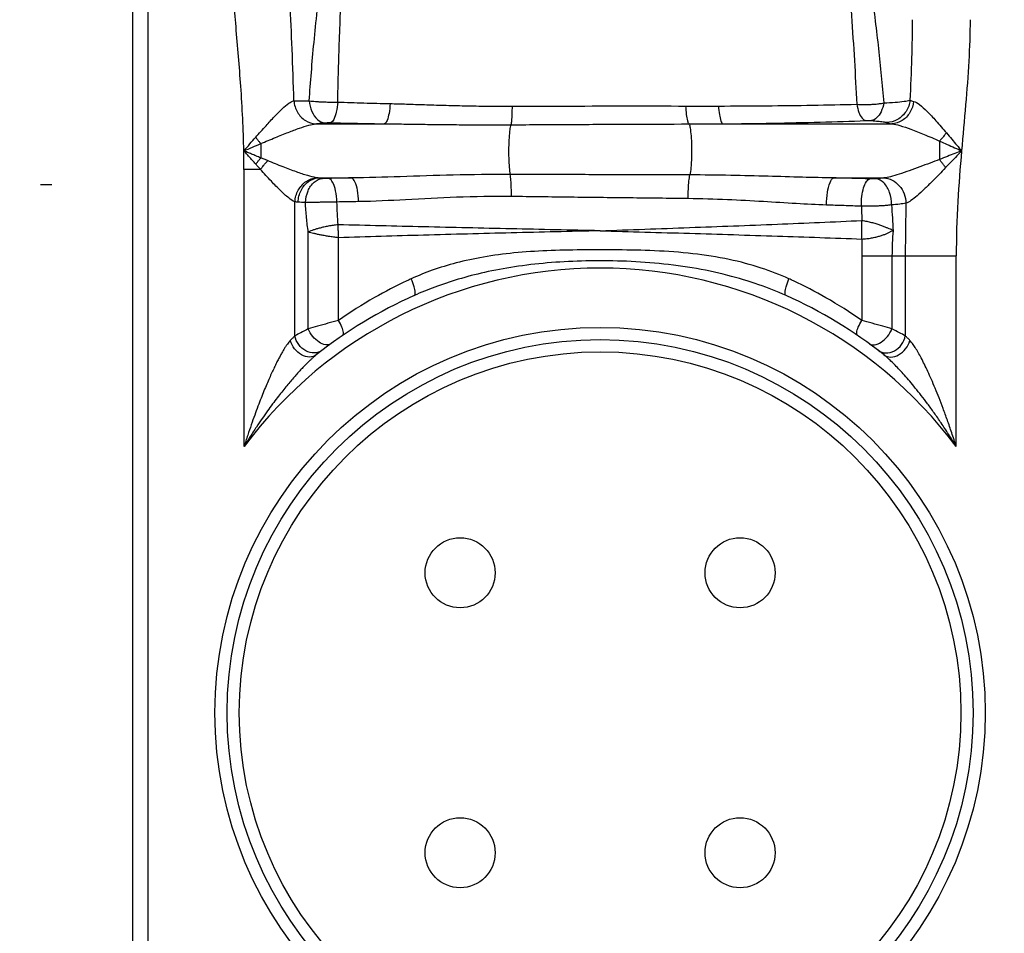
# Model space of a CAD drawing. Units: inches. Extents: x -13519 to -9698, y 2244 to 6591.
# Drawn here: x -12497 to -12174, y 4845 to 5145 of the extents above; entities that cross this region are included whole.
import ezdxf

# ---------------------------------------------------------------- set-up
doc = ezdxf.new("R2010")
doc.units = ezdxf.units.IN
doc.header["$LTSCALE"] = 2
doc.linetypes.add('CENTRO', pattern=[50.8, 31.75, -6.35, 6.35, -6.35])
for name, color, linetype in [('-D1-[Secció i Contorns]', 20, 'Continuous'), ('-D2-[Peça i El. Ppals]', 144, 'Continuous'), ('-EJES', 234, 'CENTRO'), ('_COTAS', 10, 'Continuous')]:
    doc.layers.add(name, color=color, linetype=linetype)
doc.styles.add('DIN ACO', font='arial.ttf')
doc.dimstyles.new('ACO DIM SUPERLATIVE', dxfattribs={"dimtxt": 36, "dimasz": 14, "dimexe": 2, "dimexo": 0, "dimgap": 2, "dimtad": 1, "dimdec": 0, "dimzin": 9, "dimtxsty": 'DIN ACO', "dimcen": 3, "dimclrd": 157, "dimclre": 157, "dimclrt": 256, "dimadec": 0, "dimazin": 0, "dimtfac": 0.875, "dimtdec": 0, "dimtmove": 0, "dimatfit": 2, "dimfxl": 1, "dimtolj": 1, "dimlwd": 25, "dimlwe": 25, "dimarcsym": 0})

# ---------------------------------------------------------------- blocks, each defined once
blk = doc.blocks.new('*D109')
at = {"layer": '_COTAS', "color": 157, "lineweight": 25, "transparency": 16777216}
for p, q in [((-12088.28, 5665.18), (-13476.54, 5665.18)), ((-13474.54, 4001.12), (-13474.54, 5651.18)), ((-12690.93, 3987.12), (-13476.54, 3987.12))]:
    blk.add_line(p, q, dxfattribs=at)
at = {"layer": '_COTAS', "color": 157, "transparency": 16777216}
for points in [[(-13476.87, 5651.18), (-13472.2, 5651.18), (-13474.54, 5665.18)], [(-13476.87, 4001.12), (-13472.2, 4001.12), (-13474.54, 3987.12)]]:
    blk.add_solid(points, dxfattribs=at)
at = {"layer": 'Defpoints', "color": 0, "transparency": 16777216}
for p in [(-13474.54, 5665.18), (-12088.28, 5665.18), (-12690.93, 3987.12)]:
    blk.add_point(p, dxfattribs=at)
at = {"layer": '_COTAS', "transparency": 16777216, "insert": (-13494.92, 4826.15), "char_height": 36, "attachment_point": 5, "rotation": 90, "style": 'DIN ACO'}
blk.add_mtext('\\A1;1678', dxfattribs=at)
blk = doc.blocks.new('*D110')
at = {"layer": '_COTAS', "color": 157, "lineweight": 25, "transparency": 16777216}
for p, q in [((-12443.93, 5343.95), (-13321.82, 5343.95)), ((-13319.82, 5329.95), (-13319.82, 4001.12)), ((-12690.93, 3987.12), (-13321.82, 3987.12))]:
    blk.add_line(p, q, dxfattribs=at)
at = {"layer": '_COTAS', "color": 157, "transparency": 16777216}
for points in [[(-13322.15, 5329.95), (-13317.49, 5329.95), (-13319.82, 5343.95)], [(-13322.15, 4001.12), (-13317.49, 4001.12), (-13319.82, 3987.12)]]:
    blk.add_solid(points, dxfattribs=at)
at = {"layer": 'Defpoints', "color": 0, "transparency": 16777216}
for p in [(-12443.93, 5343.95), (-13319.82, 3987.12), (-12690.93, 3987.12)]:
    blk.add_point(p, dxfattribs=at)
at = {"layer": '_COTAS', "transparency": 16777216, "insert": (-13340.21, 4665.53), "char_height": 36, "attachment_point": 5, "rotation": 90, "style": 'DIN ACO'}
blk.add_mtext('\\A1;1357', dxfattribs=at)

msp = doc.modelspace()

# ---------------------------------------------------------------- linework, layer by layer
at = {"layer": '-D1-[Secció i Contorns]'}
for p, q in [((-12459.93, 4647.12), (-12459.93, 5197.12)), ((-12454.93, 5197.12), (-12454.93, 4644.12))]:
    msp.add_line(p, q, dxfattribs=at)
at = {"layer": '-D2-[Peça i El. Ppals]', "linetype": 'Continuous'}
for p, q in [((-12399.81, 5111), (-12377.24, 5111)), ((-12266.1, 5111), (-12210.66, 5111)), ((-12417.87, 5104.48), (-12417.87, 5099.82)), ((-12195, 5105.34), (-12195, 5099.29)), ((-12423.4, 5096.02), (-12423.4, 5004.99)), ((-12417.95, 5096.02), (-12423.4, 5096.02)), ((-12399.01, 5093.24), (-12388.17, 5093.24)), ((-12229.66, 5093.24), (-12213.3, 5093.24)), ((-12406.66, 5041.4), (-12406.67, 5085.39)), ((-12402.29, 5043.63), (-12402.29, 5075.48)), ((-12392.35, 5046.44), (-12392.35, 5073.61)), ((-12220.52, 5067.61), (-12220.52, 5046.44)), ((-12220.52, 5067.61), (-12189.47, 5067.61)), ((-12210.58, 5067.61), (-12210.57, 5043.63)), ((-12206.2, 5067.61), (-12206.2, 5041.4)), ((-12189.47, 5004.99), (-12189.47, 5067.61))]:
    msp.add_line(p, q, dxfattribs=at)
for centre, radius in [((-12306.43, 4917.62), 126.5), ((-12306.43, 4917.62), 122.5), ((-12306.43, 4917.62), 118.5), ((-12306.43, 4917.62), 118.5), ((-12352.4, 4963.58), 11.5), ((-12260.47, 4963.58), 11.5), ((-12352.4, 4871.66), 11.5), ((-12260.47, 4871.66), 11.5)]:
    msp.add_circle(centre, radius, dxfattribs=at)
for radius, start, end in [(146, 36.7609, 143.2391), (150, 114.0189, 128.4316), (150, 51.5684, 65.9811)]:
    msp.add_arc((-12306.43, 4917.62), radius, start, end, dxfattribs=at)
for points, knots in [([(-12227.71, 5187.24), (-12227.18, 5183.13), (-12226.19, 5174.41), (-12224.93, 5160.83), (-12223.84, 5146.45), (-12222.92, 5131.9), (-12222.38, 5122.21), (-12222.14, 5117.42)], [0, 0, 0, 0, 12.434654, 26.307108, 40.935946, 55.684369, 70.053291, 70.053291, 70.053291, 70.053291]), ([(-12223.5, 5186.64), (-12222.22, 5181.55), (-12219.87, 5170.65), (-12217.15, 5153.63), (-12214.96, 5135.8), (-12213.77, 5123.79), (-12213.24, 5117.84)], [0, 0, 0, 0, 15.74983, 33.408371, 51.696965, 69.624959, 69.624959, 69.624959, 69.624959]), ([(-12423.46, 5102.12), (-12423.59, 5109.2), (-12424.29, 5122.8), (-12426, 5142.4), (-12427.48, 5160.57), (-12427.93, 5172.28), (-12427.93, 5177.93)], [0, 0, 0, 0, 21.25949, 40.834868, 59.012683, 75.958822, 75.958822, 75.958822, 75.958822]), ([(-12407, 5118.54), (-12407.16, 5124.2), (-12407.57, 5135.01), (-12408.25, 5150.51), (-12408.78, 5164.66), (-12408.93, 5173.65), (-12408.93, 5177.93)], [0, 0, 0, 0, 16.964696, 32.452633, 46.56932, 59.420907, 59.420907, 59.420907, 59.420907]), ([(-12401.97, 5118.53), (-12401.76, 5121.64), (-12401.28, 5128.03), (-12400.41, 5137.88), (-12399.35, 5148.15), (-12398.06, 5158.66), (-12395.76, 5169.01), (-12394.21, 5175.88), (-12393.23, 5179.22)], [0, 0, 0, 0, 9.341299, 19.246406, 29.648084, 40.322027, 50.982975, 61.432163, 61.432163, 61.432163, 61.432163]), ([(-12392.61, 5118.12), (-12392.55, 5121.2), (-12392.4, 5127.54), (-12392.1, 5137.33), (-12391.72, 5147.57), (-12391.22, 5158.03), (-12390.42, 5168.48), (-12389.71, 5175.39), (-12389.27, 5178.81)], [0, 0, 0, 0, 9.230277, 19.044853, 29.379705, 39.966439, 50.458173, 60.807728, 60.807728, 60.807728, 60.807728]), ([(-12203.93, 5145.18), (-12203.93, 5140.99), (-12204.1, 5132.16), (-12204.46, 5123.34), (-12204.66, 5118.72)], [0, 0, 0, 0, 12.590369, 26.472234, 26.472234, 26.472234, 26.472234]), ([(-12184.93, 5145.18), (-12184.93, 5140.65), (-12185.26, 5131.33), (-12186.37, 5116.98), (-12187.28, 5107.17), (-12187.72, 5102.12)], [0, 0, 0, 0, 13.598406, 27.963248, 43.168454, 43.168454, 43.168454, 43.168454]), ([(-12419.56, 5106.56), (-12418.44, 5107.84), (-12416.37, 5110.13), (-12413.51, 5113.33), (-12411.02, 5115.82), (-12408.95, 5117.59), (-12407.6, 5118.41), (-12407, 5118.54)], [0, 0, 0, 0, 5.105742, 9.260779, 12.878317, 15.632754, 17.477946, 17.477946, 17.477946, 17.477946]), ([(-12407, 5118.54), (-12406.9, 5117.25), (-12406.11, 5114.7), (-12403.47, 5111.85), (-12401, 5111.04), (-12399.81, 5111)], [0, 0, 0, 0, 3.90397, 7.680736, 11.272223, 11.272223, 11.272223, 11.272223]), ([(-12407, 5118.54), (-12406.27, 5118.54), (-12404.6, 5118.54), (-12402.92, 5118.53), (-12401.97, 5118.53)], [0, 0, 0, 0, 2.180235, 5.031202, 5.031202, 5.031202, 5.031202]), ([(-12402.03, 5118.53), (-12401.9, 5117.33), (-12401.32, 5115.09), (-12399.58, 5112.39), (-12397.75, 5111.42), (-12396.89, 5111.33)], [0, 0, 0, 0, 3.639813, 6.818193, 9.4128, 9.4128, 9.4128, 9.4128]), ([(-12401.97, 5118.53), (-12401.65, 5118.49), (-12400.97, 5118.43), (-12399.91, 5118.34), (-12398.73, 5118.26), (-12397.42, 5118.2), (-12395.96, 5118.15), (-12394.34, 5118.12), (-12393.2, 5118.11), (-12392.61, 5118.12)], [0, 0, 0, 0, 0.969971, 2.032741, 3.204851, 4.510932, 5.971939, 7.597207, 9.372615, 9.372615, 9.372615, 9.372615]), ([(-12392.61, 5118.12), (-12392.69, 5117.02), (-12392.97, 5115.05), (-12393.64, 5112.76), (-12394.52, 5111.5), (-12395, 5111.37)], [0, 0, 0, 0, 3.315388, 5.867674, 7.370779, 7.370779, 7.370779, 7.370779]), ([(-12392.61, 5118.12), (-12389.75, 5118.03), (-12384.02, 5117.85), (-12378.28, 5117.7), (-12375.4, 5117.63)], [0, 0, 0, 0, 8.578088, 17.217692, 17.217692, 17.217692, 17.217692]), ([(-12375.4, 5117.63), (-12375.46, 5116.55), (-12375.67, 5114.62), (-12376.19, 5112.45), (-12376.82, 5111.14), (-12377.24, 5111)], [0, 0, 0, 0, 3.247411, 5.69752, 7.026235, 7.026235, 7.026235, 7.026235]), ([(-12375.4, 5117.63), (-12373.61, 5117.59), (-12369.86, 5117.48), (-12364, 5117.29), (-12357.64, 5117.08), (-12350.74, 5116.9), (-12343.25, 5116.78), (-12338.07, 5116.77), (-12335.37, 5116.78)], [0, 0, 0, 0, 5.385043, 11.235028, 17.587532, 24.481597, 31.952008, 40.041128, 40.041128, 40.041128, 40.041128]), ([(-12335.37, 5116.78), (-12335.37, 5115.88), (-12335.4, 5114.28), (-12335.52, 5112.25), (-12335.63, 5111.1), (-12335.74, 5110.69)], [0, 0, 0, 0, 2.684392, 4.812034, 6.111243, 6.111243, 6.111243, 6.111243]), ([(-12335.37, 5116.78), (-12328.98, 5116.81), (-12316.25, 5116.84), (-12297.24, 5116.86), (-12284.62, 5116.85), (-12278.35, 5116.84)], [0, 0, 0, 0, 19.164407, 38.209874, 57.015975, 57.015975, 57.015975, 57.015975]), ([(-12278.35, 5116.84), (-12276.52, 5116.83), (-12272.93, 5116.83), (-12269.34, 5116.84), (-12267.59, 5116.84)], [0, 0, 0, 0, 5.506411, 10.766944, 10.766944, 10.766944, 10.766944]), ([(-12278.35, 5116.84), (-12278.31, 5115.9), (-12278.2, 5114.24), (-12277.84, 5112.32), (-12277.56, 5111.19), (-12277.27, 5110.95)], [0, 0, 0, 0, 2.813461, 4.916269, 6.037679, 6.037679, 6.037679, 6.037679]), ([(-12267.59, 5116.84), (-12262.34, 5116.85), (-12252.03, 5116.9), (-12236.88, 5117.09), (-12226.97, 5117.3), (-12222.14, 5117.42)], [0, 0, 0, 0, 15.734491, 30.944461, 45.456278, 45.456278, 45.456278, 45.456278]), ([(-12267.59, 5116.84), (-12267.53, 5115.88), (-12267.35, 5114.18), (-12266.91, 5112.29), (-12266.45, 5111.14), (-12266.1, 5111)], [0, 0, 0, 0, 2.885582, 5.010295, 6.127852, 6.127852, 6.127852, 6.127852]), ([(-12222.14, 5117.42), (-12221.76, 5117.39), (-12220.99, 5117.35), (-12219.83, 5117.32), (-12218.63, 5117.33), (-12217.38, 5117.37), (-12216.05, 5117.46), (-12214.67, 5117.61), (-12213.72, 5117.75), (-12213.24, 5117.84)], [0, 0, 0, 0, 1.145692, 2.298925, 3.489164, 4.738874, 6.061928, 7.461977, 8.9287, 8.9287, 8.9287, 8.9287]), ([(-12222.14, 5117.42), (-12221.98, 5116.52), (-12221.57, 5114.92), (-12220.64, 5112.99), (-12219.62, 5112.14), (-12219.13, 5112.05)], [0, 0, 0, 0, 2.753049, 4.911935, 6.405134, 6.405134, 6.405134, 6.405134]), ([(-12213.24, 5117.84), (-12213.43, 5116.85), (-12213.99, 5115.07), (-12215.34, 5112.93), (-12216.7, 5112.11), (-12217.34, 5112.03)], [0, 0, 0, 0, 3.022487, 5.529892, 7.469484, 7.469484, 7.469484, 7.469484]), ([(-12213.24, 5117.84), (-12211.99, 5117.9), (-12209.76, 5118.04), (-12206.89, 5118.32), (-12205.28, 5118.56), (-12204.66, 5118.72)], [0, 0, 0, 0, 3.75935, 6.70444, 8.630812, 8.630812, 8.630812, 8.630812]), ([(-12204.66, 5118.72), (-12204.79, 5117.44), (-12205.68, 5114.9), (-12208.55, 5112.16), (-12211.11, 5111.43), (-12212.37, 5111.41)], [0, 0, 0, 0, 3.87621, 7.719446, 11.49598, 11.49598, 11.49598, 11.49598]), ([(-12203.46, 5118.35), (-12203.59, 5117.08), (-12204.41, 5114.6), (-12207.05, 5111.83), (-12209.48, 5111.04), (-12210.66, 5111)], [0, 0, 0, 0, 3.841125, 7.557839, 11.09667, 11.09667, 11.09667, 11.09667]), ([(-12204.66, 5118.72), (-12204.49, 5118.65), (-12204.09, 5118.51), (-12203.69, 5118.4), (-12203.46, 5118.35)], [0, 0, 0, 0, 0.558776, 1.256338, 1.256338, 1.256338, 1.256338]), ([(-12203.46, 5118.35), (-12202.77, 5118.19), (-12201.2, 5117.15), (-12198.83, 5114.96), (-12195.93, 5111.77), (-12193.89, 5109.32), (-12192.7, 5108.03)], [0, 0, 0, 0, 2.128964, 5.465106, 9.751676, 15.020154, 15.020154, 15.020154, 15.020154]), ([(-12417.87, 5104.48), (-12416.28, 5105.17), (-12413.28, 5106.43), (-12409.06, 5108.13), (-12405.42, 5109.52), (-12402.42, 5110.5), (-12400.6, 5110.92), (-12399.81, 5111)], [0, 0, 0, 0, 5.193076, 9.755893, 13.668022, 16.865138, 19.240898, 19.240898, 19.240898, 19.240898]), ([(-12399.81, 5111), (-12399.39, 5111.07), (-12398.42, 5111.2), (-12397.45, 5111.29), (-12396.91, 5111.33)], [0, 0, 0, 0, 1.284153, 2.921737, 2.921737, 2.921737, 2.921737]), ([(-12396.91, 5111.33), (-12396.76, 5111.34), (-12396.45, 5111.36), (-12395.93, 5111.38), (-12395.44, 5111.38), (-12395.12, 5111.37), (-12395, 5111.37)], [0, 0, 0, 0, 0.43572, 0.932716, 1.550915, 1.906196, 1.906196, 1.906196, 1.906196]), ([(-12395, 5111.37), (-12392.04, 5111.29), (-12386.12, 5111.16), (-12380.2, 5111.05), (-12377.24, 5111)], [0, 0, 0, 0, 8.875684, 17.764225, 17.764225, 17.764225, 17.764225]), ([(-12377.24, 5111), (-12375.38, 5110.98), (-12371.49, 5110.94), (-12365.41, 5110.85), (-12358.81, 5110.77), (-12351.65, 5110.69), (-12343.89, 5110.66), (-12338.52, 5110.67), (-12335.74, 5110.69)], [0, 0, 0, 0, 5.586622, 11.656942, 18.24877, 25.399758, 33.140466, 41.505255, 41.505255, 41.505255, 41.505255]), ([(-12335.74, 5110.69), (-12335.94, 5110.18), (-12336.16, 5108.76), (-12336.4, 5106.26), (-12336.5, 5103.12), (-12336.48, 5099.84), (-12336.32, 5096.9), (-12336.12, 5095.11), (-12335.96, 5094.37)], [0, 0, 0, 0, 1.622253, 4.272338, 7.568569, 11.021891, 14.11828, 16.400438, 16.400438, 16.400438, 16.400438]), ([(-12335.74, 5110.69), (-12329.21, 5110.72), (-12316.17, 5110.8), (-12296.68, 5110.88), (-12283.72, 5110.93), (-12277.28, 5110.95)], [0, 0, 0, 0, 19.591772, 39.120348, 58.462187, 58.462187, 58.462187, 58.462187]), ([(-12277.28, 5110.95), (-12275.37, 5110.95), (-12271.65, 5110.97), (-12267.92, 5110.99), (-12266.1, 5111)], [0, 0, 0, 0, 5.711158, 11.171193, 11.171193, 11.171193, 11.171193]), ([(-12277.28, 5110.95), (-12276.99, 5110.61), (-12276.81, 5109.21), (-12276.48, 5106.84), (-12276.37, 5103.54), (-12276.38, 5100.04), (-12276.55, 5096.89), (-12276.76, 5094.99), (-12276.94, 5094.21)], [0, 0, 0, 0, 1.330281, 3.935891, 7.395463, 11.116829, 14.459497, 16.853038, 16.853038, 16.853038, 16.853038]), ([(-12266.1, 5111), (-12260.69, 5111.05), (-12250.03, 5111.19), (-12234.37, 5111.54), (-12224.13, 5111.87), (-12219.13, 5112.05)], [0, 0, 0, 0, 16.253421, 31.981813, 46.988338, 46.988338, 46.988338, 46.988338]), ([(-12219.13, 5112.05), (-12218.98, 5112.05), (-12218.66, 5112.06), (-12218.07, 5112.06), (-12217.62, 5112.05), (-12217.34, 5112.03)], [0, 0, 0, 0, 0.458346, 0.947145, 1.785077, 1.785077, 1.785077, 1.785077]), ([(-12217.34, 5112.03), (-12216.62, 5111.99), (-12215.32, 5111.89), (-12213.66, 5111.7), (-12212.73, 5111.53), (-12212.37, 5111.41)], [0, 0, 0, 0, 2.180445, 3.896132, 5.018583, 5.018583, 5.018583, 5.018583]), ([(-12212.37, 5111.41), (-12212.12, 5111.33), (-12211.56, 5111.17), (-12210.98, 5111.06), (-12210.66, 5111)], [0, 0, 0, 0, 0.781759, 1.764018, 1.764018, 1.764018, 1.764018]), ([(-12210.66, 5111), (-12209.75, 5110.91), (-12207.63, 5110.38), (-12204.11, 5109.15), (-12199.79, 5107.41), (-12196.65, 5106.12), (-12195, 5105.34)], [0, 0, 0, 0, 2.728601, 6.511672, 11.196607, 16.690225, 16.690225, 16.690225, 16.690225]), ([(-12423.46, 5102.12), (-12422.8, 5102.87), (-12421.5, 5104.35), (-12420.2, 5105.83), (-12419.56, 5106.56)], [0, 0, 0, 0, 3.011284, 5.910848, 5.910848, 5.910848, 5.910848]), ([(-12419.56, 5106.56), (-12419.38, 5106.32), (-12419.02, 5105.85), (-12418.45, 5105.16), (-12418.07, 5104.71), (-12417.87, 5104.48)], [0, 0, 0, 0, 0.892009, 1.787155, 2.675212, 2.675212, 2.675212, 2.675212]), ([(-12192.7, 5108.03), (-12192.94, 5107.72), (-12193.43, 5107.1), (-12194.2, 5106.2), (-12194.73, 5105.63), (-12195, 5105.34)], [0, 0, 0, 0, 1.185779, 2.37414, 3.540322, 3.540322, 3.540322, 3.540322]), ([(-12192.7, 5108.03), (-12192.11, 5107.34), (-12190.96, 5105.99), (-12189.31, 5104.01), (-12188.24, 5102.73), (-12187.72, 5102.12)], [0, 0, 0, 0, 2.733711, 5.31325, 7.734354, 7.734354, 7.734354, 7.734354]), ([(-12423.46, 5102.12), (-12422.51, 5102.52), (-12420.65, 5103.31), (-12418.79, 5104.1), (-12417.87, 5104.48)], [0, 0, 0, 0, 3.088012, 6.069583, 6.069583, 6.069583, 6.069583]), ([(-12195, 5105.34), (-12194.13, 5104.97), (-12192.46, 5104.23), (-12190.04, 5103.15), (-12188.48, 5102.45), (-12187.72, 5102.12)], [0, 0, 0, 0, 2.822118, 5.474522, 7.961952, 7.961952, 7.961952, 7.961952]), ([(-12423.4, 5096.02), (-12423.4, 5096.7), (-12423.41, 5098.06), (-12423.42, 5100.09), (-12423.45, 5101.44), (-12423.46, 5102.12)], [0, 0, 0, 0, 2.047855, 4.081252, 6.100257, 6.100257, 6.100257, 6.100257]), ([(-12417.87, 5099.82), (-12418.41, 5100.04), (-12419.43, 5100.46), (-12420.9, 5101.06), (-12422.22, 5101.61), (-12423.06, 5101.96), (-12423.46, 5102.12)], [0, 0, 0, 0, 1.739079, 3.327052, 4.760885, 6.043376, 6.043376, 6.043376, 6.043376]), ([(-12419.51, 5097.74), (-12419.89, 5098.16), (-12420.61, 5098.96), (-12421.65, 5100.11), (-12422.59, 5101.15), (-12423.17, 5101.82), (-12423.46, 5102.12)], [0, 0, 0, 0, 1.691761, 3.240792, 4.643564, 5.894116, 5.894116, 5.894116, 5.894116]), ([(-12419.51, 5097.74), (-12419.33, 5097.98), (-12418.98, 5098.45), (-12418.43, 5099.14), (-12418.06, 5099.59), (-12417.87, 5099.82)], [0, 0, 0, 0, 0.883259, 1.768101, 2.643971, 2.643971, 2.643971, 2.643971]), ([(-12415.63, 5098.9), (-12416.01, 5099.06), (-12416.76, 5099.36), (-12417.51, 5099.67), (-12417.87, 5099.82)], [0, 0, 0, 0, 1.243821, 2.419415, 2.419415, 2.419415, 2.419415]), ([(-12187.72, 5102.12), (-12188.46, 5101.83), (-12190, 5101.23), (-12192.43, 5100.29), (-12194.12, 5099.63), (-12195, 5099.29)], [0, 0, 0, 0, 2.380031, 4.976988, 7.808184, 7.808184, 7.808184, 7.808184]), ([(-12187.72, 5102.12), (-12188.26, 5101.56), (-12189.37, 5100.38), (-12191.13, 5098.54), (-12192.35, 5097.26), (-12192.98, 5096.6)], [0, 0, 0, 0, 2.328535, 4.869991, 7.630575, 7.630575, 7.630575, 7.630575]), ([(-12187.72, 5102.12), (-12188.2, 5096.58), (-12189.1, 5085.09), (-12189.47, 5073.57), (-12189.47, 5067.61)], [0, 0, 0, 0, 16.681988, 34.564417, 34.564417, 34.564417, 34.564417]), ([(-12417.95, 5096.02), (-12418.22, 5096.31), (-12418.74, 5096.89), (-12419.26, 5097.46), (-12419.51, 5097.74)], [0, 0, 0, 0, 1.195957, 2.327121, 2.327121, 2.327121, 2.327121]), ([(-12417.95, 5096.02), (-12417.71, 5096.35), (-12417.21, 5097.02), (-12416.44, 5097.98), (-12415.9, 5098.6), (-12415.63, 5098.9)], [0, 0, 0, 0, 1.239996, 2.484009, 3.703478, 3.703478, 3.703478, 3.703478]), ([(-12399.59, 5093.3), (-12400.56, 5093.44), (-12402.78, 5094.03), (-12406.42, 5095.26), (-12410.8, 5096.94), (-12413.95, 5098.2), (-12415.63, 5098.9)], [0, 0, 0, 0, 2.940498, 6.842102, 11.548462, 17.014187, 17.014187, 17.014187, 17.014187]), ([(-12195, 5099.29), (-12196.02, 5098.9), (-12198.16, 5098.08), (-12201.46, 5096.83), (-12204.85, 5095.59), (-12208.07, 5094.49), (-12210.86, 5093.67), (-12212.56, 5093.31), (-12213.29, 5093.24)], [0, 0, 0, 0, 3.293973, 6.86875, 10.587589, 14.11304, 17.085679, 19.304902, 19.304902, 19.304902, 19.304902]), ([(-12192.98, 5096.6), (-12193.69, 5095.84), (-12195.18, 5094.28), (-12197.52, 5091.93), (-12199.13, 5090.31), (-12199.96, 5089.52)], [0, 0, 0, 0, 3.098996, 6.493849, 9.935596, 9.935596, 9.935596, 9.935596]), ([(-12192.99, 5096.6), (-12193.2, 5096.91), (-12193.63, 5097.52), (-12194.3, 5098.42), (-12194.76, 5099), (-12195, 5099.29)], [0, 0, 0, 0, 1.12444, 2.25256, 3.362557, 3.362557, 3.362557, 3.362557]), ([(-12406.67, 5085.39), (-12407.41, 5085.68), (-12409.04, 5086.85), (-12411.57, 5089.17), (-12414.62, 5092.33), (-12416.79, 5094.71), (-12417.95, 5096.02)], [0, 0, 0, 0, 2.40754, 5.91024, 10.32647, 15.569383, 15.569383, 15.569383, 15.569383]), ([(-12335.96, 5094.37), (-12342.22, 5094.38), (-12354.28, 5094.23), (-12371.67, 5093.64), (-12382.81, 5093.31), (-12388.17, 5093.24)], [0, 0, 0, 0, 18.778926, 36.155299, 52.217977, 52.217977, 52.217977, 52.217977]), ([(-12276.94, 5094.21), (-12283.48, 5094.23), (-12296.59, 5094.26), (-12316.27, 5094.31), (-12329.4, 5094.35), (-12335.96, 5094.37)], [0, 0, 0, 0, 19.622351, 39.338674, 59.02691, 59.02691, 59.02691, 59.02691]), ([(-12335.57, 5087.12), (-12335.56, 5088.07), (-12335.58, 5089.87), (-12335.7, 5092.29), (-12335.85, 5093.75), (-12335.96, 5094.36)], [0, 0, 0, 0, 2.860783, 5.388528, 7.259955, 7.259955, 7.259955, 7.259955]), ([(-12277.51, 5086.43), (-12277.52, 5087.47), (-12277.48, 5089.41), (-12277.3, 5092.01), (-12277.09, 5093.57), (-12276.94, 5094.21)], [0, 0, 0, 0, 3.097911, 5.835502, 7.809233, 7.809233, 7.809233, 7.809233]), ([(-12229.66, 5093.24), (-12233.11, 5093.28), (-12240.31, 5093.44), (-12251.6, 5093.78), (-12263.91, 5094.09), (-12272.47, 5094.2), (-12276.94, 5094.21)], [0, 0, 0, 0, 10.346724, 21.611145, 33.880202, 47.290923, 47.290923, 47.290923, 47.290923]), ([(-12406.67, 5085.39), (-12406.59, 5086.71), (-12405.83, 5089.31), (-12403.25, 5092.28), (-12400.79, 5093.21), (-12399.59, 5093.3)], [0, 0, 0, 0, 3.97115, 7.826757, 11.441779, 11.441779, 11.441779, 11.441779]), ([(-12405.64, 5085.27), (-12405.59, 5086.6), (-12404.93, 5089.2), (-12402.54, 5092.23), (-12400.15, 5093.17), (-12399.01, 5093.24)], [0, 0, 0, 0, 4.005909, 7.779754, 11.215327, 11.215327, 11.215327, 11.215327]), ([(-12403.22, 5085.12), (-12403.16, 5086.43), (-12402.62, 5088.93), (-12400.68, 5091.94), (-12398.59, 5093), (-12397.61, 5093.09)], [0, 0, 0, 0, 3.948041, 7.490425, 10.460084, 10.460084, 10.460084, 10.460084]), ([(-12397.61, 5093.09), (-12397.86, 5093.11), (-12398.33, 5093.16), (-12398.79, 5093.21), (-12399.01, 5093.24)], [0, 0, 0, 0, 0.762506, 1.411887, 1.411887, 1.411887, 1.411887]), ([(-12395.53, 5093.04), (-12395.69, 5093.04), (-12396.01, 5093.03), (-12396.52, 5093.04), (-12397.05, 5093.05), (-12397.42, 5093.07), (-12397.61, 5093.09)], [0, 0, 0, 0, 0.474213, 0.969281, 1.510129, 2.075439, 2.075439, 2.075439, 2.075439]), ([(-12388.17, 5093.24), (-12389.4, 5093.21), (-12391.85, 5093.15), (-12394.31, 5093.08), (-12395.53, 5093.04)], [0, 0, 0, 0, 3.688406, 7.3665, 7.3665, 7.3665, 7.3665]), ([(-12392.87, 5085.32), (-12392.91, 5086.56), (-12393.18, 5088.81), (-12393.93, 5091.44), (-12394.96, 5092.9), (-12395.53, 5093.04)], [0, 0, 0, 0, 3.730566, 6.682429, 8.442743, 8.442743, 8.442743, 8.442743]), ([(-12385.74, 5085.44), (-12385.78, 5086.69), (-12386.01, 5088.96), (-12386.69, 5091.57), (-12387.62, 5093.09), (-12388.17, 5093.24)], [0, 0, 0, 0, 3.751545, 6.702965, 8.402089, 8.402089, 8.402089, 8.402089]), ([(-12232.06, 5084.32), (-12232.08, 5085.72), (-12231.9, 5088.3), (-12231.25, 5091.25), (-12230.27, 5093.07), (-12229.66, 5093.24)], [0, 0, 0, 0, 4.191146, 7.585711, 9.498809, 9.498809, 9.498809, 9.498809]), ([(-12217.87, 5092.92), (-12219.83, 5092.98), (-12223.76, 5093.09), (-12227.69, 5093.19), (-12229.66, 5093.24)], [0, 0, 0, 0, 5.887624, 11.795716, 11.795716, 11.795716, 11.795716]), ([(-12220.64, 5083.92), (-12220.66, 5084.99), (-12220.56, 5087.03), (-12220.01, 5089.79), (-12219.24, 5091.82), (-12218.33, 5092.81), (-12217.87, 5092.92)], [0, 0, 0, 0, 3.207758, 6.121431, 8.361649, 9.785173, 9.785173, 9.785173, 9.785173]), ([(-12215.88, 5092.96), (-12216.02, 5092.95), (-12216.34, 5092.93), (-12216.87, 5092.91), (-12217.39, 5092.91), (-12217.74, 5092.92), (-12217.87, 5092.92)], [0, 0, 0, 0, 0.430601, 0.956634, 1.614064, 1.991186, 1.991186, 1.991186, 1.991186]), ([(-12213.3, 5093.24), (-12213.68, 5093.18), (-12214.54, 5093.07), (-12215.4, 5093), (-12215.88, 5092.96)], [0, 0, 0, 0, 1.143693, 2.585985, 2.585985, 2.585985, 2.585985]), ([(-12210.71, 5084.36), (-12210.7, 5085.74), (-12211.12, 5088.37), (-12212.85, 5091.61), (-12214.9, 5092.86), (-12215.88, 5092.96)], [0, 0, 0, 0, 4.15519, 7.835441, 10.763123, 10.763123, 10.763123, 10.763123]), ([(-12213.3, 5093.24), (-12212.36, 5093.2), (-12210.41, 5092.67), (-12208.02, 5090.77), (-12206.41, 5088.07), (-12206, 5085.97), (-12205.98, 5084.92)], [0, 0, 0, 0, 2.84929, 5.84271, 8.955362, 12.097307, 12.097307, 12.097307, 12.097307]), ([(-12335.57, 5087.12), (-12341.59, 5087.19), (-12353.18, 5087), (-12369.89, 5086.05), (-12380.59, 5085.53), (-12385.74, 5085.44)], [0, 0, 0, 0, 18.063379, 34.756213, 50.202662, 50.202662, 50.202662, 50.202662]), ([(-12277.51, 5086.43), (-12283.94, 5086.51), (-12296.83, 5086.66), (-12316.19, 5086.88), (-12329.11, 5087.04), (-12335.57, 5087.12)], [0, 0, 0, 0, 19.288858, 38.683819, 58.064342, 58.064342, 58.064342, 58.064342]), ([(-12202.33, 5087.36), (-12202.99, 5086.8), (-12204.12, 5085.88), (-12205.4, 5085.11), (-12205.98, 5084.93)], [0, 0, 0, 0, 2.599598, 4.404439, 4.404439, 4.404439, 4.404439]), ([(-12405.64, 5085.27), (-12405.82, 5085.28), (-12406.16, 5085.31), (-12406.5, 5085.36), (-12406.67, 5085.39)], [0, 0, 0, 0, 0.539079, 1.031264, 1.031264, 1.031264, 1.031264]), ([(-12403.22, 5085.12), (-12403.66, 5085.14), (-12404.46, 5085.19), (-12405.27, 5085.24), (-12405.64, 5085.27)], [0, 0, 0, 0, 1.311399, 2.426535, 2.426535, 2.426535, 2.426535]), ([(-12392.87, 5085.32), (-12393.26, 5085.31), (-12394.05, 5085.29), (-12395.25, 5085.27), (-12396.47, 5085.25), (-12397.73, 5085.23), (-12399.05, 5085.2), (-12400.42, 5085.17), (-12401.82, 5085.15), (-12402.75, 5085.13), (-12403.22, 5085.12)], [0, 0, 0, 0, 1.185507, 2.368537, 3.579701, 4.840418, 6.160509, 7.538523, 8.9531, 10.352797, 10.352797, 10.352797, 10.352797]), ([(-12402.29, 5075.48), (-12402.52, 5077.04), (-12402.9, 5080.25), (-12403.14, 5083.47), (-12403.22, 5085.12)], [0, 0, 0, 0, 4.717351, 9.681722, 9.681722, 9.681722, 9.681722]), ([(-12385.74, 5085.44), (-12386.93, 5085.42), (-12389.31, 5085.38), (-12391.69, 5085.34), (-12392.87, 5085.32)], [0, 0, 0, 0, 3.58129, 7.132044, 7.132044, 7.132044, 7.132044]), ([(-12392.48, 5077.86), (-12392.57, 5079.08), (-12392.72, 5081.56), (-12392.83, 5084.05), (-12392.87, 5085.32)], [0, 0, 0, 0, 3.650283, 7.462833, 7.462833, 7.462833, 7.462833]), ([(-12232.06, 5084.32), (-12235.38, 5084.43), (-12242.3, 5084.78), (-12253.14, 5085.47), (-12264.97, 5086.13), (-12273.21, 5086.38), (-12277.51, 5086.43)], [0, 0, 0, 0, 9.957794, 20.793585, 32.591924, 45.501616, 45.501616, 45.501616, 45.501616]), ([(-12220.64, 5083.92), (-12222.53, 5083.99), (-12226.34, 5084.13), (-12230.15, 5084.26), (-12232.06, 5084.32)], [0, 0, 0, 0, 5.679282, 11.426716, 11.426716, 11.426716, 11.426716]), ([(-12210.7, 5084.36), (-12211.05, 5084.31), (-12211.76, 5084.23), (-12212.89, 5084.13), (-12214.14, 5084.05), (-12215.53, 5083.98), (-12217.09, 5083.92), (-12218.81, 5083.9), (-12220.01, 5083.91), (-12220.64, 5083.92)], [0, 0, 0, 0, 1.033317, 2.157969, 3.400406, 4.787295, 6.341453, 8.070868, 9.953311, 9.953311, 9.953311, 9.953311]), ([(-12220.64, 5083.92), (-12220.61, 5083.14), (-12220.55, 5081.58), (-12220.49, 5080.03), (-12220.47, 5079.25)], [0, 0, 0, 0, 2.35053, 4.670917, 4.670917, 4.670917, 4.670917]), ([(-12205.98, 5084.92), (-12206.66, 5084.8), (-12208.23, 5084.58), (-12209.81, 5084.43), (-12210.7, 5084.36)], [0, 0, 0, 0, 2.084711, 4.761325, 4.761325, 4.761325, 4.761325]), ([(-12210.7, 5084.36), (-12210.62, 5082.93), (-12210.45, 5080.12), (-12210.28, 5077.3), (-12210.2, 5075.91)], [0, 0, 0, 0, 4.276748, 8.460559, 8.460559, 8.460559, 8.460559]), ([(-12205.98, 5084.92), (-12206.05, 5082.1), (-12206.16, 5076.33), (-12206.2, 5070.55), (-12206.2, 5067.61)], [0, 0, 0, 0, 8.484024, 17.320127, 17.320127, 17.320127, 17.320127]), ([(-12392.48, 5077.86), (-12393.04, 5077.8), (-12394.12, 5077.66), (-12395.67, 5077.39), (-12397.09, 5077.11), (-12398.38, 5076.8), (-12399.53, 5076.49), (-12400.54, 5076.17), (-12401.45, 5075.84), (-12402.02, 5075.6), (-12402.29, 5075.48)], [0, 0, 0, 0, 1.674211, 3.257174, 4.717925, 6.043051, 7.229613, 8.283302, 9.228527, 10.124895, 10.124895, 10.124895, 10.124895]), ([(-12306.44, 5075.89), (-12316.17, 5076.09), (-12335.52, 5076.5), (-12364.2, 5077.14), (-12383.15, 5077.61), (-12392.48, 5077.86)], [0, 0, 0, 0, 29.218312, 58.046506, 86.071805, 86.071805, 86.071805, 86.071805]), ([(-12392.35, 5073.61), (-12392.36, 5074.08), (-12392.38, 5075.03), (-12392.43, 5076.45), (-12392.46, 5077.39), (-12392.48, 5077.86)], [0, 0, 0, 0, 1.419728, 2.838978, 4.257047, 4.257047, 4.257047, 4.257047]), ([(-12306.44, 5075.89), (-12296.65, 5076.23), (-12277.24, 5076.92), (-12248.58, 5078.01), (-12229.71, 5078.81), (-12220.47, 5079.25)], [0, 0, 0, 0, 29.387192, 58.261565, 86.035728, 86.035728, 86.035728, 86.035728]), ([(-12220.44, 5073.16), (-12220.43, 5073.84), (-12220.42, 5075.19), (-12220.43, 5077.22), (-12220.45, 5078.57), (-12220.47, 5079.25)], [0, 0, 0, 0, 2.033199, 4.064019, 6.090409, 6.090409, 6.090409, 6.090409]), ([(-12220.47, 5079.25), (-12219.92, 5079.19), (-12218.86, 5079), (-12217.34, 5078.66), (-12215.93, 5078.25), (-12214.66, 5077.82), (-12213.52, 5077.4), (-12212.51, 5077.02), (-12211.65, 5076.62), (-12210.8, 5076.47), (-12210.37, 5076.12), (-12210.2, 5075.91)], [0, 0, 0, 0, 1.646907, 3.219016, 4.686113, 6.030521, 7.246245, 8.330199, 9.28277, 10.073479, 10.87807, 10.87807, 10.87807, 10.87807]), ([(-12392.35, 5073.61), (-12392.91, 5073.67), (-12393.99, 5073.79), (-12395.56, 5074.02), (-12397, 5074.26), (-12398.3, 5074.51), (-12399.47, 5074.75), (-12400.5, 5074.99), (-12401.43, 5075.23), (-12402.01, 5075.4), (-12402.29, 5075.48)], [0, 0, 0, 0, 1.68276, 3.273882, 4.741293, 6.070588, 7.258137, 8.308983, 9.247161, 10.129091, 10.129091, 10.129091, 10.129091]), ([(-12306.44, 5075.89), (-12316.17, 5075.65), (-12335.49, 5075.18), (-12364.13, 5074.45), (-12383.04, 5073.9), (-12392.35, 5073.61)], [0, 0, 0, 0, 29.188419, 57.984207, 85.940412, 85.940412, 85.940412, 85.940412]), ([(-12306.44, 5075.89), (-12296.65, 5075.61), (-12277.24, 5075.05), (-12248.57, 5074.17), (-12229.7, 5073.52), (-12220.44, 5073.16)], [0, 0, 0, 0, 29.383899, 58.257915, 86.042044, 86.042044, 86.042044, 86.042044]), ([(-12220.44, 5073.16), (-12219.9, 5073.18), (-12218.85, 5073.27), (-12217.33, 5073.49), (-12215.93, 5073.78), (-12214.66, 5074.12), (-12213.51, 5074.48), (-12212.51, 5074.89), (-12211.58, 5075.25), (-12210.92, 5075.77), (-12210.41, 5075.91), (-12210.19, 5075.91)], [0, 0, 0, 0, 1.625917, 3.168532, 4.602589, 5.917862, 7.113722, 8.196742, 9.172373, 10.065118, 10.706213, 10.706213, 10.706213, 10.706213]), ([(-12210.2, 5075.91), (-12210.32, 5074.55), (-12210.51, 5071.78), (-12210.57, 5069.01), (-12210.58, 5067.61)], [0, 0, 0, 0, 4.105524, 8.314355, 8.314355, 8.314355, 8.314355]), ([(-12220.44, 5073.16), (-12220.47, 5072.25), (-12220.5, 5070.39), (-12220.52, 5068.54), (-12220.52, 5067.61)], [0, 0, 0, 0, 2.753663, 5.557715, 5.557715, 5.557715, 5.557715]), ([(-12244.42, 5060.11), (-12247.38, 5061.46), (-12253.82, 5063.94), (-12264.39, 5066.72), (-12276.12, 5068.54), (-12288.41, 5069.4), (-12300.62, 5069.63), (-12312.41, 5069.63), (-12323.75, 5069.41), (-12334.52, 5068.72), (-12344.48, 5067.41), (-12353.44, 5065.49), (-12361.35, 5063.09), (-12366.19, 5061.14), (-12368.44, 5060.11)], [0, 0, 0, 0, 9.764354, 20.628487, 32.738902, 45.317805, 57.568166, 69.357579, 80.702026, 91.581498, 101.704686, 110.819877, 119.040661, 126.466366, 126.466366, 126.466366, 126.466366]), ([(-12245.38, 5054.63), (-12248.3, 5055.93), (-12254.59, 5058.41), (-12264.89, 5061.5), (-12276.36, 5063.89), (-12288.49, 5065.39), (-12300.63, 5066.05), (-12312.4, 5066.04), (-12323.68, 5065.42), (-12334.32, 5064.19), (-12344.08, 5062.37), (-12352.82, 5060.11), (-12360.52, 5057.55), (-12365.27, 5055.62), (-12367.49, 5054.63)], [0, 0, 0, 0, 9.584503, 20.27162, 32.222102, 44.690728, 56.898952, 68.677653, 79.984873, 90.775464, 100.77323, 109.748735, 117.828837, 125.116279, 125.116279, 125.116279, 125.116279]), ([(-12369.94, 5059.42), (-12373.54, 5057.72), (-12381.22, 5053.74), (-12388.54, 5049.11), (-12392.35, 5046.44)], [0, 0, 0, 0, 11.953132, 25.921045, 25.921045, 25.921045, 25.921045]), ([(-12367.49, 5054.63), (-12367.2, 5054.76), (-12367.14, 5056.03), (-12367.55, 5057.7), (-12368.09, 5059.26), (-12368.44, 5060.11)], [0, 0, 0, 0, 0.954617, 2.966644, 5.713311, 5.713311, 5.713311, 5.713311]), ([(-12245.38, 5054.63), (-12245.67, 5054.76), (-12245.73, 5056.03), (-12245.31, 5057.7), (-12244.78, 5059.26), (-12244.42, 5060.11)], [0, 0, 0, 0, 0.954628, 2.966685, 5.713397, 5.713397, 5.713397, 5.713397]), ([(-12220.52, 5046.44), (-12224.33, 5049.11), (-12231.64, 5053.74), (-12239.32, 5057.72), (-12242.93, 5059.42)], [0, 0, 0, 0, 13.959159, 25.920874, 25.920874, 25.920874, 25.920874]), ([(-12392.35, 5046.44), (-12393.51, 5046.13), (-12395.82, 5045.49), (-12399.13, 5044.54), (-12401.29, 5043.93), (-12402.29, 5043.63)], [0, 0, 0, 0, 3.591046, 7.193861, 10.330695, 10.330695, 10.330695, 10.330695]), ([(-12391.03, 5041.49), (-12390.76, 5041.67), (-12390.67, 5042.81), (-12391.26, 5044.4), (-12391.92, 5045.73), (-12392.35, 5046.44)], [0, 0, 0, 0, 0.987366, 2.823113, 5.329702, 5.329702, 5.329702, 5.329702]), ([(-12221.84, 5041.49), (-12222.11, 5041.67), (-12222.2, 5042.81), (-12221.61, 5044.4), (-12220.95, 5045.73), (-12220.52, 5046.44)], [0, 0, 0, 0, 0.987256, 2.823098, 5.329851, 5.329851, 5.329851, 5.329851]), ([(-12210.57, 5043.63), (-12211.58, 5043.93), (-12213.74, 5044.54), (-12217.05, 5045.49), (-12219.36, 5046.13), (-12220.52, 5046.44)], [0, 0, 0, 0, 3.136803, 6.73961, 10.3307, 10.3307, 10.3307, 10.3307]), ([(-12402.29, 5043.63), (-12403.12, 5043.22), (-12404.58, 5042.48), (-12406.03, 5041.73), (-12406.66, 5041.4)], [0, 0, 0, 0, 2.761943, 4.912028, 4.912028, 4.912028, 4.912028]), ([(-12398.72, 5039.27), (-12399.5, 5039.79), (-12400.91, 5041.1), (-12401.92, 5042.74), (-12402.29, 5043.63)], [0, 0, 0, 0, 2.802981, 5.698298, 5.698298, 5.698298, 5.698298]), ([(-12214.15, 5039.27), (-12213.37, 5039.79), (-12211.96, 5041.1), (-12210.95, 5042.74), (-12210.58, 5043.63)], [0, 0, 0, 0, 2.803073, 5.698488, 5.698488, 5.698488, 5.698488]), ([(-12206.2, 5041.4), (-12206.84, 5041.73), (-12208.29, 5042.48), (-12209.75, 5043.22), (-12210.57, 5043.63)], [0, 0, 0, 0, 2.150471, 4.911998, 4.911998, 4.911998, 4.911998]), ([(-12408.2, 5039.82), (-12408.36, 5039.66), (-12408.68, 5039.29), (-12409.16, 5038.66), (-12409.68, 5037.92), (-12410.23, 5037.06), (-12410.81, 5036.08), (-12411.42, 5034.99), (-12412.07, 5033.78), (-12412.76, 5032.43), (-12413.48, 5030.93), (-12414.26, 5029.28), (-12415.08, 5027.44), (-12415.95, 5025.43), (-12416.87, 5023.22), (-12417.83, 5020.81), (-12418.85, 5018.16), (-12419.92, 5015.27), (-12421.05, 5012.1), (-12422.22, 5008.65), (-12423, 5006.25), (-12423.4, 5004.99)], [0, 0, 0, 0, 0.681896, 1.46759, 2.366933, 3.388473, 4.530652, 5.778939, 7.147704, 8.653854, 10.313536, 12.140726, 14.145241, 16.33532, 18.719516, 21.312259, 24.140446, 27.228546, 30.576002, 34.208063, 38.159256, 38.159256, 38.159256, 38.159256]), ([(-12406.66, 5041.4), (-12406.91, 5041.15), (-12407.42, 5040.63), (-12407.93, 5040.1), (-12408.2, 5039.82)], [0, 0, 0, 0, 1.026523, 2.200335, 2.200335, 2.200335, 2.200335]), ([(-12399.67, 5035.12), (-12400.27, 5034.64), (-12402.02, 5034.14), (-12404.67, 5035.03), (-12406.93, 5036.99), (-12407.92, 5038.84), (-12408.2, 5039.82)], [0, 0, 0, 0, 2.307644, 5.011798, 8.062225, 11.114433, 11.114433, 11.114433, 11.114433]), ([(-12400.25, 5035.76), (-12401.22, 5035.72), (-12403.27, 5036.28), (-12405.61, 5038.38), (-12406.49, 5040.37), (-12406.67, 5041.39)], [0, 0, 0, 0, 2.91546, 6.055039, 9.178422, 9.178422, 9.178422, 9.178422]), ([(-12394.85, 5038.79), (-12395.33, 5038.44), (-12396.82, 5038.23), (-12398.08, 5038.84), (-12398.72, 5039.27)], [0, 0, 0, 0, 1.758819, 4.07193, 4.07193, 4.07193, 4.07193]), ([(-12218.01, 5038.79), (-12217.54, 5038.44), (-12216.05, 5038.23), (-12214.79, 5038.84), (-12214.15, 5039.27)], [0, 0, 0, 0, 1.758822, 4.071976, 4.071976, 4.071976, 4.071976]), ([(-12213.2, 5035.12), (-12212.59, 5034.64), (-12210.84, 5034.14), (-12208.19, 5035.03), (-12205.94, 5036.99), (-12204.95, 5038.84), (-12204.67, 5039.82)], [0, 0, 0, 0, 2.307642, 5.011791, 8.062207, 11.114401, 11.114401, 11.114401, 11.114401]), ([(-12212.62, 5035.76), (-12211.65, 5035.72), (-12209.6, 5036.28), (-12207.25, 5038.38), (-12206.38, 5040.37), (-12206.2, 5041.39)], [0, 0, 0, 0, 2.91575, 6.055535, 9.179091, 9.179091, 9.179091, 9.179091]), ([(-12204.67, 5039.82), (-12204.94, 5040.1), (-12205.45, 5040.63), (-12205.96, 5041.15), (-12206.2, 5041.4)], [0, 0, 0, 0, 1.173939, 2.200404, 2.200404, 2.200404, 2.200404]), ([(-12189.47, 5004.99), (-12189.95, 5006.51), (-12190.9, 5009.42), (-12192.34, 5013.6), (-12193.73, 5017.41), (-12195.07, 5020.9), (-12196.35, 5024.08), (-12197.58, 5026.97), (-12198.75, 5029.59), (-12199.87, 5031.95), (-12200.93, 5034.05), (-12201.94, 5035.89), (-12202.89, 5037.48), (-12203.77, 5038.78), (-12204.37, 5039.51), (-12204.67, 5039.82)], [0, 0, 0, 0, 4.78304, 9.184172, 13.242414, 16.968756, 20.388069, 23.52724, 26.395753, 28.998699, 31.344221, 33.449742, 35.315893, 36.882709, 38.158144, 38.158144, 38.158144, 38.158144]), ([(-12210.91, 5033.09), (-12211.31, 5033.47), (-12212.06, 5034.17), (-12212.83, 5034.83), (-12213.2, 5035.12)], [0, 0, 0, 0, 1.661762, 3.058873, 3.058873, 3.058873, 3.058873]), ([(-12402.37, 5032.69), (-12402.65, 5032.42), (-12403.23, 5031.84), (-12404.12, 5030.91), (-12405.07, 5029.89), (-12406.1, 5028.76), (-12407.21, 5027.51), (-12408.4, 5026.12), (-12409.68, 5024.58), (-12411.05, 5022.88), (-12412.52, 5021), (-12414.08, 5018.94), (-12415.75, 5016.65), (-12417.52, 5014.13), (-12419.4, 5011.35), (-12421.39, 5008.29), (-12422.72, 5006.13), (-12423.4, 5004.99)], [0, 0, 0, 0, 1.181439, 2.460007, 3.850974, 5.37195, 7.039675, 8.868766, 10.869865, 13.052305, 15.426017, 18.007075, 20.824289, 23.904483, 27.249956, 30.889178, 34.860485, 34.860485, 34.860485, 34.860485]), ([(-12400.25, 5034.64), (-12400.47, 5034.46), (-12400.92, 5034.06), (-12401.62, 5033.41), (-12402.11, 5032.94), (-12402.37, 5032.69)], [0, 0, 0, 0, 0.849829, 1.805511, 2.875114, 2.875114, 2.875114, 2.875114]), ([(-12189.47, 5004.99), (-12190.29, 5006.37), (-12191.91, 5008.98), (-12194.34, 5012.67), (-12196.65, 5016.01), (-12198.84, 5019.02), (-12200.91, 5021.73), (-12202.86, 5024.18), (-12204.69, 5026.39), (-12206.4, 5028.36), (-12208, 5030.12), (-12209.48, 5031.68), (-12210.44, 5032.64), (-12210.91, 5033.09)], [0, 0, 0, 0, 4.805664, 9.211362, 13.262137, 16.974504, 20.378341, 23.505109, 26.368699, 28.978424, 31.346555, 33.495002, 35.429311, 35.429311, 35.429311, 35.429311])]:
    msp.add_open_spline(points, degree=3, knots=knots, dxfattribs=at)
for points in [[(-12399.01, 5093.24), (-12399.2, 5093.25), (-12399.4, 5093.27), (-12399.59, 5093.3)], [(-12199.96, 5089.52), (-12200.73, 5088.78), (-12201.52, 5088.06), (-12202.33, 5087.36)], [(-12368.44, 5060.11), (-12368.94, 5059.88), (-12369.44, 5059.65), (-12369.94, 5059.42)], [(-12242.93, 5059.42), (-12243.43, 5059.65), (-12243.92, 5059.88), (-12244.42, 5060.11)], [(-12397.73, 5036.63), (-12398.43, 5036.09), (-12399.36, 5035.79), (-12400.25, 5035.76)], [(-12399.67, 5035.12), (-12399.87, 5034.96), (-12400.06, 5034.8), (-12400.25, 5034.64)], [(-12215.14, 5036.63), (-12214.43, 5036.09), (-12213.51, 5035.79), (-12212.62, 5035.76)]]:
    msp.add_open_spline(points, degree=3, dxfattribs=at)
at = {"layer": '-EJES'}
msp.add_line((-12871.19, 5091.11), (-12486.48, 5091.11), dxfattribs=at)

# ---------------------------------------------------------------- dimensions: what is measured, and where the dimension line sits
at = {"layer": '_COTAS'}
for base, p1, p2, picture, middle in [((-13474.54, 5665.18), (-12690.93, 3987.12), (-12088.28, 5665.18), '*D109', (-13494.92, 4826.15)), ((-13319.82, 3987.12), (-12443.93, 5343.95), (-12690.93, 3987.12), '*D110', (-13340.21, 4665.53))]:
    dim = msp.add_linear_dim(base=base, p1=p1, p2=p2, angle=90, dimstyle='ACO DIM SUPERLATIVE', dxfattribs=at)
    dim.commit()
    dim.dimension.update_dxf_attribs({"geometry": picture, "text_midpoint": middle})

doc.saveas('drawing.dxf')
